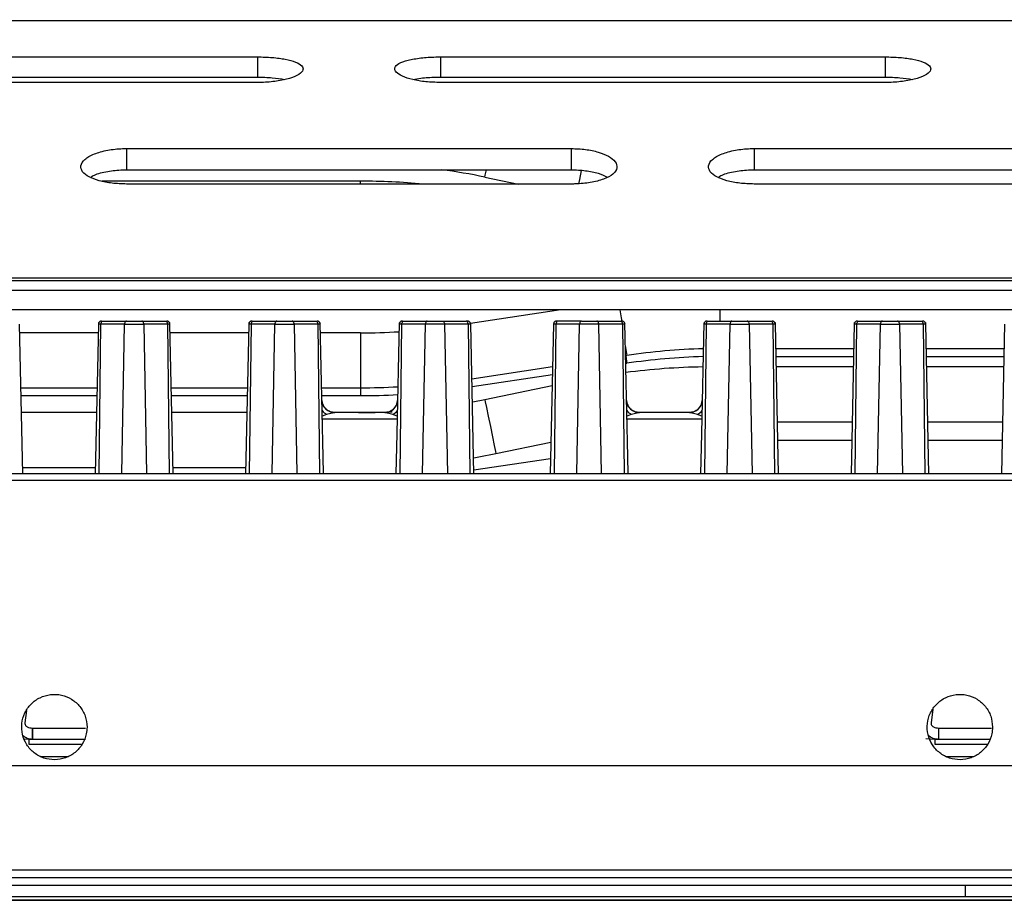
# Model space of a CAD drawing. Units: millimetres. Extents: x 19 to 9831, y 15665 to 17347.
# Drawn here: x 3155 to 3230, y 16450 to 16517 of the extents above; entities that cross this region are included whole.
import ezdxf

# ---------------------------------------------------------------- set-up
doc = ezdxf.new("R2010")
doc.units = ezdxf.units.MM
doc.header["$LTSCALE"] = 1.5
doc.layers.add('6_Dim', color=7, linetype='Continuous')
doc.styles.get("Standard").update_dxf_attribs({"font": 'Gulim.ttf', "width": 0.95, "height": 25})
doc.dimstyles.new('ISO-25', dxfattribs={"dimtxt": 2.5, "dimasz": 2.5, "dimexe": 1.25, "dimexo": 2, "dimtad": 1, "dimdec": 4, "dimdsep": 46, "dimtxsty": 'Standard', "dimcen": 0, "dimadec": 3, "dimazin": 2, "dimtfac": 1, "dimtdec": 4, "dimtmove": 0, "dimatfit": 3, "dimfxl": 1, "dimarcsym": 0})

# ---------------------------------------------------------------- blocks, each defined once
blk = doc.blocks.new('*D299')
at = {"layer": '6_Dim', "color": 132, "lineweight": -2, "transparency": 16777216}
for p, q in [((3060.537, 16471.96), (3060.537, 16689.033)), ((3622.112, 16477.908), (3622.112, 16689.033)), ((3598.112, 16677.033), (3084.537, 16677.033))]:
    blk.add_line(p, q, dxfattribs=at)
at = {"layer": '6_Dim', "color": 132, "transparency": 16777216}
for points in [[(3084.537, 16681.033), (3084.537, 16673.033), (3060.537, 16677.033)], [(3598.112, 16681.033), (3598.112, 16673.033), (3622.112, 16677.033)]]:
    blk.add_solid(points, dxfattribs=at)
at = {"layer": 'Defpoints', "color": 0, "transparency": 16777216}
for p in [(3060.537, 16677.033), (3622.112, 16465.908), (3060.537, 16459.96)]:
    blk.add_point(p, dxfattribs=at)
at = {"layer": '6_Dim', "color": 7, "transparency": 16777216, "insert": (3341.324, 16697.049), "char_height": 25, "attachment_point": 5}
blk.add_mtext('562', dxfattribs=at)

msp = doc.modelspace()

# ---------------------------------------------------------------- linework, layer by layer
at = {"color": 7, "linetype": 'Continuous', "lineweight": 25}
for p, q in [((3127.001, 16516.908), (3329.315, 16516.908)), ((3139.158, 16514.114), (3173.158, 16514.114)), ((3173.158, 16514.114), (3173.158, 16512.57)), ((3187.158, 16514.114), (3221.158, 16514.114)), ((3187.158, 16514.114), (3187.158, 16512.57)), ((3221.158, 16514.114), (3221.158, 16512.57)), ((3139.158, 16512.57), (3173.158, 16512.57)), ((3173.158, 16512.157), (3139.158, 16512.157)), ((3187.158, 16512.57), (3221.158, 16512.57)), ((3221.158, 16512.157), (3187.158, 16512.157)), ((3163.158, 16507.105), (3197.158, 16507.105)), ((3163.158, 16507.105), (3163.158, 16505.484)), ((3197.158, 16507.105), (3197.158, 16505.484)), ((3211.158, 16507.105), (3245.158, 16507.105)), ((3211.158, 16507.105), (3211.158, 16505.484)), ((3163.158, 16505.484), (3197.158, 16505.484)), ((3211.158, 16505.484), (3245.158, 16505.484)), ((3181.058, 16504.608), (3161.253, 16504.608)), ((3190.555, 16504.922), (3193.137, 16504.39)), ((3197.158, 16504.39), (3163.158, 16504.39)), ((3245.158, 16504.39), (3211.158, 16504.39)), ((3126.733, 16497.205), (3327.583, 16497.205)), ((3327.583, 16496.99), (3126.733, 16496.99)), ((3126.733, 16496.269), (3327.583, 16496.269)), ((3327.583, 16494.77), (3126.733, 16494.77)), ((3196.373, 16494.77), (3189.459, 16493.732)), ((3155.216, 16482.234), (3154.974, 16493.663)), ((3161, 16493.663), (3160.758, 16482.234)), ((3161.003, 16493.803), (3161, 16493.663)), ((3163.004, 16493.664), (3161.199, 16493.664)), ((3161.351, 16493.908), (3163.155, 16493.908)), ((3164.318, 16493.908), (3166.123, 16493.908)), ((3166.275, 16493.664), (3164.47, 16493.664)), ((3166.474, 16493.663), (3166.471, 16493.803)), ((3166.716, 16482.234), (3166.474, 16493.663)), ((3172.5, 16493.663), (3172.258, 16482.234)), ((3172.503, 16493.803), (3172.5, 16493.663)), ((3174.504, 16493.664), (3172.699, 16493.664)), ((3172.851, 16493.908), (3174.655, 16493.908)), ((3175.818, 16493.908), (3177.623, 16493.908)), ((3177.775, 16493.664), (3175.97, 16493.664)), ((3186.004, 16493.664), (3184.199, 16493.664)), ((3184.351, 16493.908), (3186.155, 16493.908)), ((3187.318, 16493.908), (3189.123, 16493.908)), ((3189.275, 16493.664), (3187.47, 16493.664)), ((3189.716, 16482.234), (3189.474, 16493.663)), ((3195.8, 16493.663), (3195.558, 16482.234)), ((3197.804, 16493.664), (3195.999, 16493.664)), ((3197.955, 16493.908), (3196.151, 16493.908)), ((3199.118, 16493.908), (3200.923, 16493.908)), ((3201.075, 16493.664), (3199.27, 16493.664)), ((3209.304, 16493.664), (3207.499, 16493.664)), ((3207.651, 16493.908), (3209.455, 16493.908)), ((3210.618, 16493.908), (3212.423, 16493.908)), ((3212.575, 16493.664), (3210.77, 16493.664)), ((3212.774, 16493.663), (3212.771, 16493.803)), ((3213.016, 16482.234), (3212.774, 16493.663)), ((3218.8, 16493.663), (3218.558, 16482.234)), ((3218.803, 16493.803), (3218.8, 16493.663)), ((3220.804, 16493.664), (3218.999, 16493.664)), ((3219.151, 16493.908), (3220.955, 16493.908)), ((3222.118, 16493.908), (3223.923, 16493.908)), ((3224.075, 16493.664), (3222.27, 16493.664)), ((3224.274, 16493.663), (3224.271, 16493.803)), ((3224.516, 16482.234), (3224.274, 16493.663)), ((3230.3, 16493.663), (3230.058, 16482.234)), ((3160.986, 16493.008), (3154.987, 16493.008)), ((3172.486, 16493.008), (3166.487, 16493.008)), ((3181.058, 16493.008), (3177.987, 16493.008)), ((3212.813, 16491.808), (3218.761, 16491.808)), ((3224.313, 16491.808), (3230.261, 16491.808)), ((3201.324, 16491.265), (3201.411, 16491.278)), ((3212.826, 16491.208), (3218.748, 16491.208)), ((3224.326, 16491.208), (3230.248, 16491.208)), ((3189.562, 16489.501), (3195.732, 16490.426)), ((3201.337, 16490.667), (3201.411, 16490.678)), ((3218.731, 16490.408), (3212.843, 16490.408)), ((3230.231, 16490.408), (3224.343, 16490.408)), ((3189.574, 16488.903), (3195.719, 16489.824)), ((3155.076, 16488.808), (3160.897, 16488.808)), ((3166.576, 16488.808), (3172.397, 16488.808)), ((3178.076, 16488.808), (3181.058, 16488.808)), ((3195.7, 16488.955), (3190.555, 16487.894)), ((3155.089, 16488.208), (3160.885, 16488.208)), ((3166.589, 16488.208), (3172.385, 16488.208)), ((3178.089, 16488.208), (3181.058, 16488.208)), ((3190.555, 16487.894), (3189.627, 16487.713)), ((3160.857, 16486.908), (3155.117, 16486.908)), ((3172.357, 16486.908), (3166.617, 16486.908)), ((3182.899, 16486.908), (3179.075, 16486.908)), ((3206.199, 16486.908), (3202.375, 16486.908)), ((3212.932, 16486.208), (3218.642, 16486.208)), ((3224.432, 16486.208), (3230.142, 16486.208)), ((3191.403, 16483.781), (3195.609, 16484.648)), ((3212.961, 16484.808), (3218.613, 16484.808)), ((3224.461, 16484.808), (3230.113, 16484.808)), ((3189.71, 16482.523), (3195.583, 16483.404)), ((3346.785, 16482.234), (3109.542, 16482.234)), ((3155.206, 16482.708), (3160.768, 16482.708)), ((3166.706, 16482.708), (3172.268, 16482.708)), ((3347.613, 16481.718), (3108.714, 16481.718)), ((3155.384, 16463.169), (3155.383, 16463.112)), ((3155.975, 16461.908), (3155.975, 16462.778)), ((3155.975, 16462.778), (3159.998, 16462.778)), ((3224.684, 16463.169), (3224.683, 16463.112)), ((3225.275, 16461.908), (3225.275, 16462.778)), ((3225.275, 16462.778), (3229.298, 16462.778)), ((3159.908, 16461.908), (3155.698, 16461.908)), ((3155.698, 16461.536), (3155.698, 16461.908)), ((3155.964, 16461.908), (3155.971, 16461.908)), ((3160.01, 16461.908), (3160.002, 16461.908)), ((3224.998, 16461.908), (3224.286, 16461.958)), ((3229.158, 16461.908), (3224.998, 16461.908)), ((3224.998, 16461.536), (3224.998, 16461.908)), ((3225.264, 16461.908), (3225.271, 16461.908)), ((3156.613, 16460.608), (3158.662, 16460.608)), ((3225.863, 16460.608), (3227.912, 16460.608)), ((3104.033, 16459.908), (3352.28, 16459.908)), ((3104.169, 16451.929), (3352.148, 16451.929)), ((3104.174, 16451.353), (3352.143, 16451.353)), ((3108.34, 16451.348), (3340.272, 16451.348)), ((3108.34, 16451.342), (3340.272, 16451.342)), ((3106.722, 16450.755), (3227.283, 16450.755)), ((3227.283, 16450.755), (3341.89, 16450.755)), ((3192.658, 16449.872), (3105.762, 16449.872)), ((3112.594, 16449.64), (3337.482, 16449.64)), ((3227.283, 16449.872), (3192.658, 16449.872)), ((3342.849, 16449.872), (3227.283, 16449.872)), ((3112.594, 16449.606), (3337.482, 16449.606))]:
    msp.add_line(p, q, dxfattribs=at)
at = {"color": 8, "linetype": 'Continuous', "lineweight": 25}
for p, q in [((3181.058, 16504.39), (3181.058, 16504.608)), ((3208.516, 16494.77), (3208.516, 16493.908)), ((3161.069, 16482.234), (3161.199, 16493.664)), ((3162.787, 16482.234), (3163.004, 16493.664)), ((3164.47, 16493.664), (3164.687, 16482.234)), ((3166.275, 16493.664), (3166.405, 16482.234)), ((3172.569, 16482.234), (3172.699, 16493.664)), ((3174.287, 16482.234), (3174.504, 16493.664)), ((3175.97, 16493.664), (3176.187, 16482.234)), ((3177.775, 16493.664), (3177.905, 16482.234)), ((3184.069, 16482.234), (3184.199, 16493.664)), ((3185.787, 16482.234), (3186.004, 16493.664)), ((3187.47, 16493.664), (3187.687, 16482.234)), ((3189.275, 16493.664), (3189.405, 16482.234)), ((3195.869, 16482.234), (3195.999, 16493.664)), ((3197.587, 16482.234), (3197.804, 16493.664)), ((3199.487, 16482.234), (3199.27, 16493.664)), ((3201.075, 16493.664), (3201.205, 16482.234)), ((3207.369, 16482.234), (3207.499, 16493.664)), ((3209.087, 16482.234), (3209.304, 16493.664)), ((3210.77, 16493.664), (3210.987, 16482.234)), ((3212.575, 16493.664), (3212.705, 16482.234)), ((3218.869, 16482.234), (3218.999, 16493.664)), ((3220.587, 16482.234), (3220.804, 16493.664)), ((3222.27, 16493.664), (3222.487, 16482.234)), ((3224.075, 16493.664), (3224.205, 16482.234)), ((3181.058, 16493.008), (3181.058, 16488.808)), ((3181.058, 16488.808), (3181.058, 16488.208)), ((3178.453, 16486.762), (3178.123, 16486.632)), ((3183.851, 16486.632), (3183.521, 16486.762)), ((3201.753, 16486.762), (3201.423, 16486.632)), ((3207.151, 16486.632), (3206.821, 16486.762)), ((3183.847, 16486.418), (3178.127, 16486.418)), ((3207.147, 16486.418), (3201.427, 16486.418)), ((3155.514, 16464.129), (3155.384, 16463.169)), ((3224.826, 16464.217), (3224.684, 16463.169)), ((3155.698, 16461.908), (3155.349, 16461.932)), ((3159.751, 16461.536), (3155.698, 16461.536)), ((3229.001, 16461.536), (3224.998, 16461.536))]:
    msp.add_line(p, q, dxfattribs=at)
at = {"color": 8, "linetype": 'Continuous', "lineweight": 25, "flags": 128}
for points in [[(3190.555, 16504.922), (3190.587, 16505.078), (3190.671, 16505.484)], [(3197.736, 16504.398), (3197.808, 16504.75), (3197.948, 16505.428)], [(3200.887, 16494.77), (3200.98, 16494.15), (3201.019, 16493.885)], [(3201.312, 16491.933), (3201.319, 16491.886), (3201.387, 16491.436), (3201.411, 16491.278)], [(3201.325, 16491.245), (3201.387, 16490.836), (3201.411, 16490.678)], [(3190.555, 16487.894), (3190.587, 16487.738), (3190.679, 16487.292), (3190.817, 16486.625), (3190.979, 16485.838), (3191.141, 16485.05), (3191.279, 16484.383), (3191.371, 16483.937), (3191.403, 16483.781), (3191.403, 16483.781)]]:
    msp.add_lwpolyline(points, dxfattribs=at)
at = {"color": 7, "linetype": 'Continuous', "lineweight": 25, "flags": 128}
for points in [[(3161.199, 16493.664), (3161.202, 16493.712), (3161.211, 16493.758), (3161.226, 16493.8), (3161.245, 16493.837), (3161.267, 16493.867), (3161.293, 16493.89), (3161.321, 16493.903), (3161.351, 16493.908)], [(3163.155, 16493.908), (3163.126, 16493.903), (3163.098, 16493.89), (3163.072, 16493.867), (3163.049, 16493.837), (3163.03, 16493.8), (3163.016, 16493.758), (3163.007, 16493.712), (3163.004, 16493.664)], [(3164.47, 16493.664), (3164.467, 16493.712), (3164.458, 16493.758), (3164.444, 16493.8), (3164.425, 16493.837), (3164.402, 16493.867), (3164.376, 16493.89), (3164.348, 16493.903), (3164.318, 16493.908)], [(3166.123, 16493.908), (3166.152, 16493.903), (3166.18, 16493.89), (3166.206, 16493.867), (3166.229, 16493.837), (3166.248, 16493.8), (3166.262, 16493.758), (3166.271, 16493.712), (3166.275, 16493.664)], [(3172.699, 16493.664), (3172.702, 16493.712), (3172.711, 16493.758), (3172.726, 16493.8), (3172.745, 16493.837), (3172.767, 16493.867), (3172.793, 16493.89), (3172.821, 16493.903), (3172.851, 16493.908)], [(3174.655, 16493.908), (3174.626, 16493.903), (3174.598, 16493.89), (3174.572, 16493.867), (3174.549, 16493.837), (3174.53, 16493.8), (3174.516, 16493.758), (3174.507, 16493.712), (3174.504, 16493.664)], [(3175.97, 16493.664), (3175.967, 16493.712), (3175.958, 16493.758), (3175.944, 16493.8), (3175.925, 16493.837), (3175.902, 16493.867), (3175.876, 16493.89), (3175.848, 16493.903), (3175.818, 16493.908)], [(3177.623, 16493.908), (3177.652, 16493.903), (3177.68, 16493.89), (3177.706, 16493.867), (3177.729, 16493.837), (3177.748, 16493.8), (3177.762, 16493.758), (3177.771, 16493.712), (3177.775, 16493.664)], [(3178.216, 16482.234), (3178.188, 16483.526), (3177.971, 16493.782)], [(3184.003, 16493.782), (3183.823, 16485.306), (3183.758, 16482.234)], [(3184.199, 16493.664), (3184.202, 16493.712), (3184.211, 16493.758), (3184.226, 16493.8), (3184.245, 16493.837), (3184.267, 16493.867), (3184.293, 16493.89), (3184.321, 16493.903), (3184.351, 16493.908)], [(3186.155, 16493.908), (3186.126, 16493.903), (3186.098, 16493.89), (3186.072, 16493.867), (3186.049, 16493.837), (3186.03, 16493.8), (3186.016, 16493.758), (3186.007, 16493.712), (3186.004, 16493.664)], [(3187.318, 16493.908), (3187.348, 16493.903), (3187.376, 16493.89), (3187.402, 16493.867), (3187.425, 16493.837), (3187.444, 16493.8), (3187.458, 16493.758), (3187.467, 16493.712), (3187.47, 16493.664)], [(3189.275, 16493.664), (3189.271, 16493.712), (3189.262, 16493.758), (3189.248, 16493.8), (3189.229, 16493.837), (3189.206, 16493.867), (3189.18, 16493.89), (3189.152, 16493.903), (3189.123, 16493.908)], [(3196.151, 16493.908), (3196.121, 16493.903), (3196.093, 16493.89), (3196.067, 16493.867), (3196.044, 16493.837), (3196.026, 16493.8), (3196.011, 16493.758), (3196.002, 16493.712), (3195.999, 16493.664)], [(3197.955, 16493.908), (3197.926, 16493.903), (3197.898, 16493.89), (3197.872, 16493.867), (3197.849, 16493.837), (3197.83, 16493.8), (3197.816, 16493.758), (3197.807, 16493.712), (3197.804, 16493.664)], [(3199.27, 16493.664), (3199.267, 16493.712), (3199.258, 16493.758), (3199.244, 16493.8), (3199.225, 16493.837), (3199.202, 16493.867), (3199.176, 16493.89), (3199.148, 16493.903), (3199.118, 16493.908)], [(3200.923, 16493.908), (3200.952, 16493.903), (3200.98, 16493.89), (3201.006, 16493.867), (3201.029, 16493.837), (3201.048, 16493.8), (3201.062, 16493.758), (3201.071, 16493.712), (3201.075, 16493.664)], [(3201.516, 16482.234), (3201.488, 16483.526), (3201.271, 16493.782)], [(3207.303, 16493.782), (3207.123, 16485.306), (3207.058, 16482.234)], [(3207.499, 16493.664), (3207.502, 16493.712), (3207.511, 16493.758), (3207.526, 16493.8), (3207.544, 16493.837), (3207.567, 16493.867), (3207.593, 16493.89), (3207.621, 16493.903), (3207.651, 16493.908)], [(3209.455, 16493.908), (3209.426, 16493.903), (3209.398, 16493.89), (3209.372, 16493.867), (3209.349, 16493.837), (3209.33, 16493.8), (3209.316, 16493.758), (3209.307, 16493.712), (3209.304, 16493.664)], [(3210.77, 16493.664), (3210.767, 16493.712), (3210.758, 16493.758), (3210.744, 16493.8), (3210.725, 16493.837), (3210.702, 16493.867), (3210.676, 16493.89), (3210.648, 16493.903), (3210.618, 16493.908)], [(3212.423, 16493.908), (3212.452, 16493.903), (3212.48, 16493.89), (3212.506, 16493.867), (3212.529, 16493.837), (3212.548, 16493.8), (3212.562, 16493.758), (3212.571, 16493.712), (3212.575, 16493.664)], [(3218.999, 16493.664), (3219.002, 16493.712), (3219.011, 16493.758), (3219.026, 16493.8), (3219.044, 16493.837), (3219.067, 16493.867), (3219.093, 16493.89), (3219.121, 16493.903), (3219.151, 16493.908)], [(3220.955, 16493.908), (3220.926, 16493.903), (3220.898, 16493.89), (3220.872, 16493.867), (3220.849, 16493.837), (3220.83, 16493.8), (3220.816, 16493.758), (3220.807, 16493.712), (3220.804, 16493.664)], [(3222.27, 16493.664), (3222.267, 16493.712), (3222.258, 16493.758), (3222.244, 16493.8), (3222.225, 16493.837), (3222.202, 16493.867), (3222.176, 16493.89), (3222.148, 16493.903), (3222.118, 16493.908)], [(3223.923, 16493.908), (3223.952, 16493.903), (3223.98, 16493.89), (3224.006, 16493.867), (3224.029, 16493.837), (3224.048, 16493.8), (3224.062, 16493.758), (3224.071, 16493.712), (3224.075, 16493.664)], [(3189.704, 16483.46), (3190.103, 16483.53), (3191.403, 16483.781)]]:
    msp.add_lwpolyline(points, dxfattribs=at)
at = {"color": 7, "linetype": 'Continuous', "lineweight": 25}
for centre, radius, start, end in [((3180.885, 16458.008), 47.9, 78.35328, 82.36658), ((3181.058, 16452.508), 52.1, 84.75141, 90), ((3181.058, 16540.908), 47.9, 270, 273.51415), ((3208.516, 16443.908), 47.9, 91.50135, 98.53077), ((3208.516, 16443.308), 47.9, 91.51661, 98.53077), ((3208.064, 16438.308), 52.1, 90.91875, 97.42375), ((3181.058, 16540.908), 52.1, 270, 273.13229), ((3181.058, 16540.308), 52.1, 270, 273.11814), ((3180.885, 16534.808), 47.9, 270, 273.094), ((2865.327, 16464.236), 290.645, 359.54115, 359.71255), ((2937.822, 16464.215), 287.451, 359.5402, 359.7135)]:
    msp.add_arc(centre, radius, start, end, dxfattribs=at)
at = {"color": 8, "linetype": 'Continuous', "lineweight": 25}
for centre, radius, start, end in [((3179.081, 16487.901), 0.993, 183.21898, 269.6603), ((3182.893, 16487.901), 0.993, 270.33819, 356.4275), ((3202.381, 16487.901), 0.993, 183.22081, 269.65847), ((3206.193, 16487.901), 0.993, 270.34003, 356.42566), ((3179.344, 16488.136), 1.638, 221.07363, 237.02329), ((3182.606, 16488.163), 1.674, 303.14833, 318.83709), ((3202.662, 16488.156), 1.664, 221.20006, 236.89686), ((3205.905, 16488.163), 1.674, 303.15019, 318.83522)]:
    msp.add_arc(centre, radius, start, end, dxfattribs=at)
at = {"color": 7, "linetype": 'Continuous', "lineweight": 25}
for points, knots in [([(3173.158, 16514.114), (3173.544, 16514.105), (3174.314, 16514.087), (3175.341, 16513.946), (3176.136, 16513.732), (3176.616, 16513.447), (3176.713, 16513.115), (3176.395, 16512.771), (3175.683, 16512.463), (3174.672, 16512.242), (3173.771, 16512.162), (3173.268, 16512.158), (3173.158, 16512.157)], [0, 0, 0, 0, 0.103079, 0.206118, 0.310296, 0.417262, 0.527577, 0.640574, 0.754003, 0.864695, 0.970533, 1, 1, 1, 1]), ([(3187.158, 16512.157), (3186.778, 16512.168), (3186.018, 16512.191), (3185.001, 16512.369), (3184.203, 16512.626), (3183.709, 16512.947), (3183.6, 16513.29), (3183.916, 16513.613), (3184.626, 16513.873), (3185.626, 16514.046), (3186.526, 16514.109), (3187.038, 16514.113), (3187.158, 16514.114)], [0, 0, 0, 0, 0.1017652, 0.2034519, 0.3073656, 0.4158706, 0.5282162, 0.641816, 0.7537365, 0.862295, 0.9675236, 1, 1, 1, 1]), ([(3221.158, 16514.114), (3221.544, 16514.105), (3222.314, 16514.087), (3223.341, 16513.946), (3224.136, 16513.732), (3224.616, 16513.447), (3224.713, 16513.115), (3224.395, 16512.771), (3223.683, 16512.463), (3222.672, 16512.242), (3221.771, 16512.162), (3221.268, 16512.158), (3221.158, 16512.157)], [0, 0, 0, 0, 0.103077, 0.206116, 0.310296, 0.417262, 0.527577, 0.640574, 0.754003, 0.864696, 0.970534, 1, 1, 1, 1]), ([(3173.158, 16512.57), (3173.547, 16512.562), (3174.307, 16512.547), (3174.942, 16512.445), (3175.253, 16512.395)], [0, 0, 0, 0, 0.511001, 1, 1, 1, 1]), ([(3185.053, 16512.379), (3185.25, 16512.419), (3185.753, 16512.519), (3186.527, 16512.565), (3187.038, 16512.569), (3187.158, 16512.57)], [0, 0, 0, 0, 0.331129, 0.842359, 1, 1, 1, 1]), ([(3221.158, 16512.57), (3221.547, 16512.562), (3222.307, 16512.547), (3222.942, 16512.445), (3223.253, 16512.395)], [0, 0, 0, 0, 0.510995, 1, 1, 1, 1]), ([(3163.158, 16504.39), (3162.783, 16504.403), (3162.032, 16504.428), (3161.026, 16504.629), (3160.232, 16504.931), (3159.727, 16505.331), (3159.594, 16505.797), (3159.894, 16506.279), (3160.618, 16506.703), (3161.654, 16506.997), (3162.562, 16507.098), (3163.057, 16507.103), (3163.158, 16507.105)], [0, 0, 0, 0, 0.098891, 0.197696, 0.298949, 0.406054, 0.519691, 0.637999, 0.75633, 0.869046, 0.973274, 1, 1, 1, 1]), ([(3197.158, 16507.105), (3197.531, 16507.09), (3198.274, 16507.062), (3199.271, 16506.842), (3200.067, 16506.517), (3200.583, 16506.096), (3200.726, 16505.619), (3200.427, 16505.148), (3199.704, 16504.752), (3198.677, 16504.488), (3197.77, 16504.396), (3197.268, 16504.391), (3197.158, 16504.39)], [0, 0, 0, 0, 0.0979275, 0.1957392, 0.2967396, 0.4049414, 0.5201872, 0.6391136, 0.7563024, 0.8672898, 0.9710399, 1, 1, 1, 1]), ([(3211.158, 16504.39), (3210.783, 16504.403), (3210.032, 16504.428), (3209.026, 16504.629), (3208.232, 16504.931), (3207.727, 16505.331), (3207.594, 16505.797), (3207.894, 16506.279), (3208.618, 16506.703), (3209.654, 16506.997), (3210.562, 16507.098), (3211.057, 16507.103), (3211.158, 16507.105)], [0, 0, 0, 0, 0.098892, 0.197696, 0.298948, 0.406054, 0.519691, 0.638, 0.756331, 0.869047, 0.973274, 1, 1, 1, 1]), ([(3160.393, 16504.901), (3160.486, 16504.96), (3160.793, 16505.156), (3161.667, 16505.373), (3162.561, 16505.477), (3163.057, 16505.483), (3163.158, 16505.484)], [0, 0, 0, 0, 0.166312, 0.55146, 0.908117, 1, 1, 1, 1]), ([(3197.158, 16505.484), (3197.53, 16505.469), (3198.272, 16505.44), (3199.255, 16505.234), (3199.708, 16505.026), (3199.926, 16504.927)], [0, 0, 0, 0, 0.3413, 0.6822, 1, 1, 1, 1]), ([(3208.393, 16504.901), (3208.486, 16504.96), (3208.793, 16505.156), (3209.667, 16505.373), (3210.561, 16505.477), (3211.057, 16505.483), (3211.158, 16505.484)], [0, 0, 0, 0, 0.166312, 0.5514638, 0.9081211, 1, 1, 1, 1]), ([(3161.25, 16493.908), (3161.219, 16493.905), (3161.171, 16493.9), (3161.114, 16493.869), (3161.074, 16493.838), (3161.042, 16493.799), (3161.01, 16493.742), (3161.004, 16493.694), (3161, 16493.663)], [0, 0, 0, 0, 0.239748, 0.368556, 0.500002, 0.631459, 0.760249, 1, 1, 1, 1]), ([(3163.004, 16493.664), (3163.115, 16493.664), (3163.339, 16493.663), (3163.736, 16493.663), (3164.134, 16493.663), (3164.358, 16493.664), (3164.47, 16493.664)], [0, 0, 0, 0, 0.249804, 0.499615, 0.749685, 1, 1, 1, 1]), ([(3163.155, 16493.908), (3163.244, 16493.908), (3163.422, 16493.908), (3163.737, 16493.908), (3164.052, 16493.908), (3164.229, 16493.908), (3164.318, 16493.908)], [0, 0, 0, 0, 0.250023, 0.499627, 0.7496, 1, 1, 1, 1]), ([(3166.123, 16493.908), (3166.138, 16493.908), (3166.167, 16493.908), (3166.199, 16493.908), (3166.22, 16493.908), (3166.222, 16493.908), (3166.224, 16493.908)], [0, 0, 0, 0, 0.250555, 0.501165, 0.749315, 1, 1, 1, 1]), ([(3166.474, 16493.663), (3166.47, 16493.694), (3166.464, 16493.742), (3166.432, 16493.799), (3166.4, 16493.838), (3166.36, 16493.869), (3166.302, 16493.9), (3166.255, 16493.905), (3166.224, 16493.908)], [0, 0, 0, 0, 0.23975, 0.368561, 0.500022, 0.631472, 0.760283, 1, 1, 1, 1]), ([(3172.75, 16493.908), (3172.719, 16493.905), (3172.671, 16493.9), (3172.614, 16493.869), (3172.574, 16493.838), (3172.542, 16493.799), (3172.51, 16493.742), (3172.504, 16493.694), (3172.5, 16493.663)], [0, 0, 0, 0, 0.239717, 0.368528, 0.499978, 0.631439, 0.76025, 1, 1, 1, 1]), ([(3174.504, 16493.664), (3174.615, 16493.664), (3174.839, 16493.663), (3175.236, 16493.663), (3175.634, 16493.663), (3175.858, 16493.664), (3175.97, 16493.664)], [0, 0, 0, 0, 0.249804, 0.499616, 0.749677, 1, 1, 1, 1]), ([(3174.655, 16493.908), (3174.744, 16493.908), (3174.922, 16493.908), (3175.237, 16493.908), (3175.552, 16493.908), (3175.729, 16493.908), (3175.818, 16493.908)], [0, 0, 0, 0, 0.250023, 0.499627, 0.7496, 1, 1, 1, 1]), ([(3177.623, 16493.908), (3177.638, 16493.908), (3177.667, 16493.908), (3177.699, 16493.908), (3177.72, 16493.908), (3177.722, 16493.908), (3177.724, 16493.908)], [0, 0, 0, 0, 0.250555, 0.501165, 0.749315, 1, 1, 1, 1]), ([(3177.974, 16493.663), (3177.97, 16493.694), (3177.964, 16493.742), (3177.932, 16493.799), (3177.9, 16493.838), (3177.86, 16493.869), (3177.802, 16493.9), (3177.755, 16493.905), (3177.724, 16493.908)], [0, 0, 0, 0, 0.23976, 0.368555, 0.500017, 0.631468, 0.76028, 1, 1, 1, 1]), ([(3184.25, 16493.908), (3184.219, 16493.905), (3184.171, 16493.9), (3184.114, 16493.869), (3184.074, 16493.838), (3184.042, 16493.799), (3184.01, 16493.742), (3184.004, 16493.694), (3184, 16493.663)], [0, 0, 0, 0, 0.2397542, 0.3685301, 0.4999793, 0.6314401, 0.7602509, 1, 1, 1, 1]), ([(3187.47, 16493.664), (3187.358, 16493.664), (3187.134, 16493.663), (3186.736, 16493.663), (3186.339, 16493.663), (3186.115, 16493.664), (3186.004, 16493.664)], [0, 0, 0, 0, 0.250321, 0.50038, 0.75019, 1, 1, 1, 1]), ([(3186.155, 16493.908), (3186.244, 16493.908), (3186.422, 16493.908), (3186.737, 16493.908), (3187.052, 16493.908), (3187.229, 16493.908), (3187.318, 16493.908)], [0, 0, 0, 0, 0.250023, 0.499627, 0.7496, 1, 1, 1, 1]), ([(3189.224, 16493.908), (3189.222, 16493.908), (3189.22, 16493.908), (3189.198, 16493.908), (3189.167, 16493.908), (3189.138, 16493.908), (3189.123, 16493.908)], [0, 0, 0, 0, 0.250682, 0.49886, 0.74944, 1, 1, 1, 1]), ([(3189.474, 16493.663), (3189.47, 16493.694), (3189.464, 16493.742), (3189.432, 16493.799), (3189.4, 16493.838), (3189.36, 16493.869), (3189.302, 16493.9), (3189.255, 16493.905), (3189.224, 16493.908)], [0, 0, 0, 0, 0.239751, 0.368541, 0.499998, 0.631444, 0.760252, 1, 1, 1, 1]), ([(3196.05, 16493.908), (3196.019, 16493.905), (3195.971, 16493.9), (3195.914, 16493.869), (3195.874, 16493.838), (3195.842, 16493.799), (3195.81, 16493.742), (3195.804, 16493.694), (3195.8, 16493.663)], [0, 0, 0, 0, 0.23975, 0.368559, 0.500006, 0.631464, 0.760255, 1, 1, 1, 1]), ([(3199.27, 16493.664), (3199.158, 16493.664), (3198.934, 16493.663), (3198.536, 16493.663), (3198.139, 16493.663), (3197.915, 16493.664), (3197.804, 16493.664)], [0, 0, 0, 0, 0.250321, 0.50038, 0.75019, 1, 1, 1, 1]), ([(3197.955, 16493.908), (3198.044, 16493.908), (3198.222, 16493.908), (3198.537, 16493.908), (3198.852, 16493.908), (3199.029, 16493.908), (3199.118, 16493.908)], [0, 0, 0, 0, 0.250015, 0.499621, 0.749608, 1, 1, 1, 1]), ([(3200.923, 16493.908), (3200.938, 16493.908), (3200.967, 16493.908), (3200.998, 16493.908), (3201.02, 16493.908), (3201.022, 16493.908), (3201.024, 16493.908)], [0, 0, 0, 0, 0.250598, 0.50117, 0.749318, 1, 1, 1, 1]), ([(3201.274, 16493.663), (3201.27, 16493.694), (3201.264, 16493.742), (3201.232, 16493.799), (3201.2, 16493.838), (3201.16, 16493.869), (3201.102, 16493.9), (3201.055, 16493.905), (3201.024, 16493.908)], [0, 0, 0, 0, 0.239745, 0.368536, 0.499994, 0.631441, 0.76025, 1, 1, 1, 1]), ([(3207.55, 16493.908), (3207.519, 16493.905), (3207.471, 16493.9), (3207.414, 16493.869), (3207.374, 16493.838), (3207.342, 16493.799), (3207.31, 16493.742), (3207.304, 16493.694), (3207.3, 16493.663)], [0, 0, 0, 0, 0.239748, 0.368556, 0.500002, 0.631459, 0.760249, 1, 1, 1, 1]), ([(3209.304, 16493.664), (3209.415, 16493.664), (3209.639, 16493.663), (3210.036, 16493.663), (3210.434, 16493.663), (3210.658, 16493.664), (3210.77, 16493.664)], [0, 0, 0, 0, 0.24981, 0.49962, 0.749679, 1, 1, 1, 1]), ([(3209.455, 16493.908), (3209.544, 16493.908), (3209.722, 16493.908), (3210.037, 16493.908), (3210.352, 16493.908), (3210.529, 16493.908), (3210.618, 16493.908)], [0, 0, 0, 0, 0.250015, 0.499621, 0.749608, 1, 1, 1, 1]), ([(3212.423, 16493.908), (3212.438, 16493.908), (3212.467, 16493.908), (3212.498, 16493.908), (3212.52, 16493.908), (3212.522, 16493.908), (3212.524, 16493.908)], [0, 0, 0, 0, 0.250598, 0.50117, 0.749318, 1, 1, 1, 1]), ([(3212.774, 16493.663), (3212.77, 16493.694), (3212.764, 16493.742), (3212.732, 16493.799), (3212.7, 16493.838), (3212.66, 16493.869), (3212.602, 16493.9), (3212.555, 16493.905), (3212.524, 16493.908)], [0, 0, 0, 0, 0.239745, 0.368536, 0.499994, 0.631441, 0.76025, 1, 1, 1, 1]), ([(3219.05, 16493.908), (3219.019, 16493.905), (3218.971, 16493.9), (3218.914, 16493.869), (3218.874, 16493.838), (3218.842, 16493.799), (3218.81, 16493.742), (3218.804, 16493.694), (3218.8, 16493.663)], [0, 0, 0, 0, 0.239748, 0.368556, 0.500002, 0.631459, 0.760249, 1, 1, 1, 1]), ([(3220.804, 16493.664), (3220.915, 16493.664), (3221.139, 16493.663), (3221.536, 16493.663), (3221.934, 16493.663), (3222.158, 16493.664), (3222.27, 16493.664)], [0, 0, 0, 0, 0.24981, 0.499611, 0.749679, 1, 1, 1, 1]), ([(3220.955, 16493.908), (3221.044, 16493.908), (3221.222, 16493.908), (3221.537, 16493.908), (3221.852, 16493.908), (3222.029, 16493.908), (3222.118, 16493.908)], [0, 0, 0, 0, 0.250015, 0.499621, 0.749608, 1, 1, 1, 1]), ([(3223.923, 16493.908), (3223.938, 16493.908), (3223.967, 16493.908), (3223.998, 16493.908), (3224.02, 16493.908), (3224.022, 16493.908), (3224.024, 16493.908)], [0, 0, 0, 0, 0.250598, 0.50117, 0.749318, 1, 1, 1, 1]), ([(3224.274, 16493.663), (3224.27, 16493.694), (3224.264, 16493.742), (3224.232, 16493.799), (3224.2, 16493.838), (3224.16, 16493.869), (3224.102, 16493.9), (3224.055, 16493.905), (3224.024, 16493.908)], [0, 0, 0, 0, 0.239745, 0.368536, 0.499994, 0.631441, 0.76025, 1, 1, 1, 1]), ([(3179.096, 16486.908), (3178.972, 16486.921), (3178.781, 16486.941), (3178.55, 16487.063), (3178.391, 16487.188), (3178.262, 16487.345), (3178.136, 16487.572), (3178.112, 16487.763), (3178.096, 16487.887)], [0, 0, 0, 0, 0.2397518, 0.3685578, 0.500013, 0.631465, 0.7602605, 1, 1, 1, 1]), ([(3183.878, 16487.887), (3183.862, 16487.763), (3183.838, 16487.572), (3183.712, 16487.345), (3183.583, 16487.188), (3183.424, 16487.063), (3183.193, 16486.941), (3183.002, 16486.921), (3182.878, 16486.908)], [0, 0, 0, 0, 0.2397395, 0.368535, 0.499987, 0.6314422, 0.7602482, 1, 1, 1, 1]), ([(3202.396, 16486.908), (3202.272, 16486.921), (3202.081, 16486.941), (3201.85, 16487.063), (3201.691, 16487.188), (3201.562, 16487.345), (3201.436, 16487.572), (3201.412, 16487.763), (3201.396, 16487.887)], [0, 0, 0, 0, 0.239753, 0.368551, 0.500006, 0.631459, 0.760259, 1, 1, 1, 1]), ([(3207.178, 16487.887), (3207.162, 16487.763), (3207.138, 16487.572), (3207.012, 16487.345), (3206.883, 16487.188), (3206.724, 16487.063), (3206.493, 16486.941), (3206.302, 16486.921), (3206.178, 16486.908)], [0, 0, 0, 0, 0.2397405, 0.368541, 0.4999935, 0.6314493, 0.7602472, 1, 1, 1, 1]), ([(3179.075, 16486.908), (3179.052, 16486.906), (3178.999, 16486.9), (3178.79, 16486.851), (3178.596, 16486.8), (3178.453, 16486.762)], [0, 0, 0, 0, 0.1645157, 0.3807124, 1, 1, 1, 1]), ([(3183.521, 16486.762), (3183.377, 16486.8), (3183.184, 16486.851), (3182.975, 16486.9), (3182.922, 16486.906), (3182.899, 16486.908)], [0, 0, 0, 0, 0.6192876, 0.8354843, 1, 1, 1, 1]), ([(3202.375, 16486.908), (3202.352, 16486.906), (3202.299, 16486.9), (3202.09, 16486.851), (3201.896, 16486.8), (3201.753, 16486.762)], [0, 0, 0, 0, 0.164515, 0.380696, 1, 1, 1, 1]), ([(3206.821, 16486.762), (3206.677, 16486.8), (3206.484, 16486.851), (3206.275, 16486.9), (3206.222, 16486.906), (3206.199, 16486.908)], [0, 0, 0, 0, 0.619304, 0.835485, 1, 1, 1, 1]), ([(3160.133, 16462.858), (3160.106, 16463.14), (3160.05, 16463.704), (3159.617, 16464.453), (3158.98, 16465.022), (3158.185, 16465.346), (3157.333, 16465.388), (3156.516, 16465.147), (3155.825, 16464.652), (3155.334, 16463.955), (3155.1, 16463.131), (3155.153, 16462.274), (3155.487, 16461.485), (3156.063, 16460.852), (3156.815, 16460.445), (3157.659, 16460.31), (3158.501, 16460.463), (3159.246, 16460.885), (3159.804, 16461.529), (3160.094, 16462.226), (3160.122, 16462.682), (3160.133, 16462.858)], [0, 0, 0, 0, 0.0539, 0.107797, 0.161763, 0.215577, 0.269046, 0.32229, 0.375649, 0.429346, 0.483289, 0.53721, 0.59095, 0.644554, 0.698135, 0.751738, 0.805355, 0.858971, 0.912574, 0.966155, 1, 1, 1, 1]), ([(3229.383, 16462.858), (3229.356, 16463.14), (3229.3, 16463.704), (3228.867, 16464.453), (3228.23, 16465.022), (3227.435, 16465.346), (3226.583, 16465.388), (3225.766, 16465.147), (3225.075, 16464.652), (3224.584, 16463.955), (3224.35, 16463.131), (3224.403, 16462.274), (3224.737, 16461.485), (3225.313, 16460.852), (3226.065, 16460.445), (3226.909, 16460.31), (3227.751, 16460.463), (3228.496, 16460.885), (3229.054, 16461.529), (3229.344, 16462.226), (3229.372, 16462.682), (3229.383, 16462.858)], [0, 0, 0, 0, 0.0539, 0.107797, 0.161763, 0.215577, 0.269045, 0.322289, 0.375648, 0.429345, 0.483289, 0.537209, 0.590949, 0.644554, 0.698135, 0.751738, 0.805355, 0.858971, 0.912575, 0.966155, 1, 1, 1, 1]), ([(3155.383, 16463.112), (3155.387, 16463.09), (3155.396, 16463.044), (3155.434, 16462.98), (3155.49, 16462.921), (3155.594, 16462.85), (3155.757, 16462.791), (3155.897, 16462.782), (3155.969, 16462.778)], [0, 0, 0, 0, 0.09311, 0.190213, 0.302048, 0.425831, 0.705658, 1, 1, 1, 1]), ([(3155.969, 16462.778), (3155.97, 16462.778), (3155.972, 16462.778), (3155.974, 16462.778), (3155.975, 16462.778)], [0, 0, 0, 0, 0.559615, 1, 1, 1, 1]), ([(3159.998, 16462.778), (3160, 16462.778), (3160.002, 16462.778), (3160.004, 16462.778), (3160.005, 16462.778)], [0, 0, 0, 0, 0.562038, 1, 1, 1, 1]), ([(3224.683, 16463.112), (3224.687, 16463.09), (3224.696, 16463.044), (3224.734, 16462.98), (3224.79, 16462.921), (3224.894, 16462.85), (3225.057, 16462.791), (3225.197, 16462.782), (3225.269, 16462.778)], [0, 0, 0, 0, 0.093116, 0.19022, 0.302056, 0.425824, 0.705655, 1, 1, 1, 1]), ([(3225.269, 16462.778), (3225.27, 16462.778), (3225.272, 16462.778), (3225.274, 16462.778), (3225.275, 16462.778)], [0, 0, 0, 0, 0.559615, 1, 1, 1, 1]), ([(3229.298, 16462.778), (3229.3, 16462.778), (3229.302, 16462.778), (3229.304, 16462.778), (3229.305, 16462.778)], [0, 0, 0, 0, 0.56014, 1, 1, 1, 1]), ([(3227.283, 16450.755), (3227.283, 16450.644), (3227.283, 16450.422), (3227.283, 16450.14), (3227.283, 16449.953), (3227.283, 16449.895), (3227.283, 16449.872)], [0, 0, 0, 0, 0.272491, 0.544977, 0.817473, 1, 1, 1, 1])]:
    msp.add_open_spline(points, degree=3, knots=knots, dxfattribs=at)
at = {"color": 8, "linetype": 'Continuous', "lineweight": 25}
for points, knots in [([(3161.199, 16493.664), (3161.17, 16493.664), (3161.111, 16493.664), (3161.05, 16493.664), (3161.008, 16493.663), (3161.003, 16493.663), (3161, 16493.663)], [0, 0, 0, 0, 0.2515659, 0.501992, 0.7516859, 1, 1, 1, 1]), ([(3166.473, 16493.663), (3166.474, 16493.663), (3166.478, 16493.663), (3166.462, 16493.663), (3166.425, 16493.664), (3166.362, 16493.664), (3166.304, 16493.664), (3166.275, 16493.664)], [0, 0, 0, 0, 0.0009063, 0.250024, 0.4994911, 0.7493581, 1, 1, 1, 1]), ([(3172.699, 16493.664), (3172.67, 16493.664), (3172.611, 16493.664), (3172.55, 16493.664), (3172.508, 16493.663), (3172.503, 16493.663), (3172.5, 16493.663)], [0, 0, 0, 0, 0.2515659, 0.501992, 0.7516859, 1, 1, 1, 1]), ([(3177.973, 16493.663), (3177.974, 16493.663), (3177.978, 16493.663), (3177.962, 16493.663), (3177.925, 16493.664), (3177.862, 16493.664), (3177.804, 16493.664), (3177.775, 16493.664)], [0, 0, 0, 0, 0.0009063, 0.250024, 0.4994911, 0.7493581, 1, 1, 1, 1]), ([(3184.199, 16493.664), (3184.17, 16493.664), (3184.111, 16493.664), (3184.05, 16493.664), (3184.008, 16493.663), (3184.003, 16493.663), (3184, 16493.663)], [0, 0, 0, 0, 0.2515659, 0.501992, 0.7516859, 1, 1, 1, 1]), ([(3189.474, 16493.663), (3189.474, 16493.663), (3189.478, 16493.663), (3189.462, 16493.663), (3189.425, 16493.664), (3189.362, 16493.664), (3189.304, 16493.664), (3189.275, 16493.664)], [0, 0, 0, 0, 0.0009063, 0.2500182, 0.4994796, 0.7493408, 1, 1, 1, 1]), ([(3195.999, 16493.664), (3195.97, 16493.664), (3195.911, 16493.664), (3195.85, 16493.664), (3195.808, 16493.663), (3195.803, 16493.663), (3195.8, 16493.663)], [0, 0, 0, 0, 0.251584, 0.502005, 0.751694, 1, 1, 1, 1]), ([(3201.273, 16493.663), (3201.274, 16493.663), (3201.278, 16493.663), (3201.262, 16493.663), (3201.225, 16493.664), (3201.162, 16493.664), (3201.104, 16493.664), (3201.075, 16493.664)], [0, 0, 0, 0, 0.0009063, 0.2500168, 0.4994805, 0.7493615, 1, 1, 1, 1]), ([(3207.499, 16493.664), (3207.47, 16493.664), (3207.411, 16493.664), (3207.35, 16493.664), (3207.308, 16493.663), (3207.303, 16493.663), (3207.3, 16493.663)], [0, 0, 0, 0, 0.251584, 0.502005, 0.751694, 1, 1, 1, 1]), ([(3212.773, 16493.663), (3212.774, 16493.663), (3212.778, 16493.663), (3212.762, 16493.663), (3212.725, 16493.664), (3212.662, 16493.664), (3212.604, 16493.664), (3212.575, 16493.664)], [0, 0, 0, 0, 0.0009063, 0.2500168, 0.4994805, 0.7493615, 1, 1, 1, 1]), ([(3218.999, 16493.664), (3218.97, 16493.664), (3218.911, 16493.664), (3218.85, 16493.664), (3218.808, 16493.663), (3218.803, 16493.663), (3218.8, 16493.663)], [0, 0, 0, 0, 0.251584, 0.502005, 0.751694, 1, 1, 1, 1]), ([(3224.273, 16493.663), (3224.274, 16493.663), (3224.278, 16493.663), (3224.262, 16493.663), (3224.225, 16493.664), (3224.162, 16493.664), (3224.104, 16493.664), (3224.075, 16493.664)], [0, 0, 0, 0, 0.0009063, 0.2500168, 0.4994805, 0.7493615, 1, 1, 1, 1]), ([(3155.964, 16461.908), (3155.82, 16461.922), (3155.554, 16461.947), (3155.337, 16462.12), (3155.236, 16462.2)], [0, 0, 0, 0, 0.537922, 1, 1, 1, 1]), ([(3225.264, 16461.908), (3225.125, 16461.928), (3224.841, 16461.968), (3224.558, 16462.114), (3224.466, 16462.249), (3224.464, 16462.251)], [0, 0, 0, 0, 0.485255, 0.991942, 1, 1, 1, 1])]:
    msp.add_open_spline(points, degree=3, knots=knots, dxfattribs=at)

# ---------------------------------------------------------------- dimensions: what is measured, and where the dimension line sits
at = {"layer": '6_Dim'}
dim = msp.add_linear_dim(base=(3060.537, 16677.033), p1=(3622.112, 16465.908), p2=(3060.537, 16459.96), text='562', dimstyle='ISO-25', override={"dimscale": 4.8, "dimtxt": 25, "dimasz": 5, "dimexe": 2.5, "dimexo": 2.5, "dimgap": 1.5, "dimdec": 2, "dimclrd": 132, "dimclre": 132, "dimclrt": 7, "dimadec": 2, "dimtdec": 2, "dimtfillclr": 4}, dxfattribs=at)
dim.commit()
dim.dimension.update_dxf_attribs({"geometry": '*D299', "text_midpoint": (3341.324, 16697.049)})

doc.saveas('drawing.dxf')
